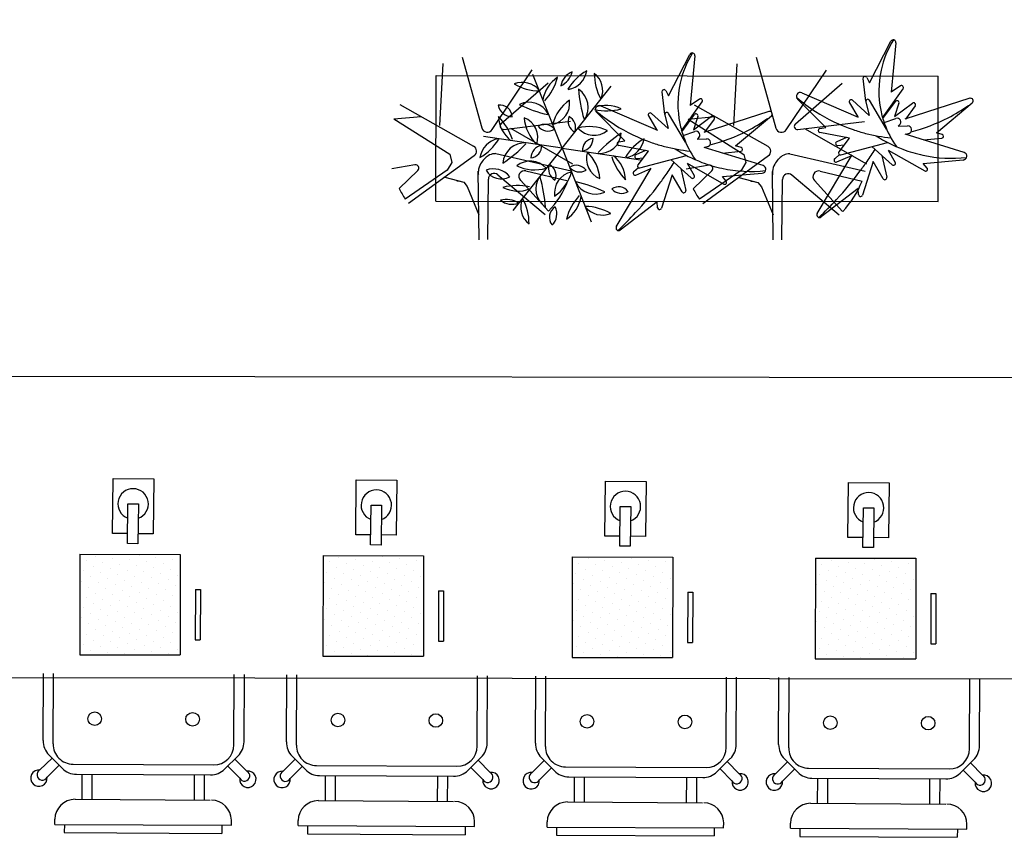
# Model space of a CAD drawing. Units: millimetres. Extents: x 1014 to 1303, y 2529 to 2690.
# Drawn here: x 1121 to 1122, y 2562 to 2563 of the extents above; entities that cross this region are included whole.
import ezdxf

# ---------------------------------------------------------------- set-up
doc = ezdxf.new("R2010")
doc.units = ezdxf.units.MM
doc.layers.add('Line', color=255, linetype='Continuous', lineweight=25, transparency=0.5)
doc.layers.add('MOBLE', color=191, linetype='Continuous')

# ---------------------------------------------------------------- blocks, each defined once
blk = doc.blocks.new('A$C57644490')
at = {"layer": 'MOBLE', "color": 93}
for p, q in [((3.1776, 1.5181), (3.2204, 1.6009)), ((3.2302, 1.598), (3.2208, 1.4993)), ((2.83, 1.5719), (2.8206, 1.4732)), ((2.3281, 1.5565), (2.3215, 1.4335)), ((2.4263, 1.425), (2.5063, 1.5438)), ((2.5655, 1.388), (2.5073, 1.5348)), ((3.1704, 1.4814), (3.1648, 1.5265)), ((3.043, 1.4983), (3.1555, 1.4498)), ((2.6428, 1.4722), (2.7553, 1.4237)), ((2.8037, 1.4224), (2.8445, 1.4804)), ((2.8391, 1.4859), (2.8206, 1.4732)), ((3.1377, 1.4784), (3.1545, 1.4503)), ((3.1705, 1.4805), (3.1769, 1.4533)), ((3.2118, 1.4262), (3.1776, 1.4834)), ((3.2044, 1.4468), (3.2294, 1.481)), ((3.2273, 1.4509), (3.2633, 1.4776)), ((3.2363, 1.4774), (3.2273, 1.4509)), ((3.2687, 1.4722), (3.2493, 1.4458)), ((3.311, 1.4186), (3.3825, 1.4783)), ((2.6904, 1.4029), (2.6342, 1.4596)), ((2.7375, 1.4522), (2.7543, 1.4241)), ((2.7767, 1.4272), (2.7434, 1.4571)), ((2.8042, 1.4207), (2.8293, 1.4548)), ((2.8271, 1.4248), (2.8631, 1.4515)), ((2.8361, 1.4513), (2.8271, 1.4248)), ((2.8165, 1.4461), (2.9276, 1.3757)), ((2.8685, 1.4461), (2.8491, 1.4197)), ((2.7374, 1.382), (2.6785, 1.3932)), ((2.6786, 1.4009), (2.6904, 1.4029)), ((2.9224, 1.3894), (2.9108, 1.3925)), ((2.5655, 1.388), (2.7218, 1.365)), ((2.7318, 1.3831), (2.7125, 1.3747)), ((2.7371, 1.3821), (2.7166, 1.3548)), ((2.8226, 1.3288), (2.7824, 1.3652)), ((2.8584, 1.3544), (2.8126, 1.3462)), ((2.7851, 1.3351), (2.7633, 1.2684))]:
    blk.add_line(p, q, dxfattribs=at)
at = {"layer": 'MOBLE', "color": 50}
for p, q in [((2.3663, 1.5694), (2.4057, 1.4283)), ((2.7774, 1.492), (2.8202, 1.5747)), ((2.952, 1.569), (2.9913, 1.4279)), ((2.9138, 1.5561), (2.9071, 1.4331)), ((3.012, 1.4245), (3.092, 1.5434)), ((2.4446, 1.437), (2.5377, 1.518)), ((2.5655, 1.388), (2.6636, 1.5118)), ((3.0302, 1.4365), (3.1233, 1.5176)), ((3.2393, 1.512), (3.2208, 1.4993)), ((3.2039, 1.4485), (3.2446, 1.5065)), ((2.8285, 1.4746), (2.9751, 1.3918)), ((3.1769, 1.4533), (3.1436, 1.4833)), ((3.3776, 1.4873), (3.2483, 1.4455)), ((2.8116, 1.4001), (2.7774, 1.4573)), ((2.8165, 1.4461), (2.8703, 1.451)), ((2.9774, 1.4611), (2.8481, 1.4193)), ((2.9108, 1.3925), (2.9823, 1.4522)), ((3.2067, 1.4394), (3.23, 1.4474)), ((3.2371, 1.4337), (3.2348, 1.432)), ((3.2348, 1.432), (3.2537, 1.4326)), ((2.5867, 1.3564), (2.4633, 1.4272)), ((3.1373, 1.4082), (3.1167, 1.3809)), ((2.4338, 1.3771), (2.5837, 1.3429))]:
    blk.add_line(p, q, dxfattribs=at)
at = {"layer": 'MOBLE', "color": 15}
for p, q in [((2.3143, 1.2827), (2.3146, 1.5327)), ((2.3146, 1.5327), (3.3146, 1.5316)), ((3.3143, 1.2816), (3.3146, 1.5316)), ((2.3143, 1.2827), (3.3143, 1.2816)), ((0.9139, 0.9344), (5.9623, 0.9285)), ((0.3132, 0.3351), (6.5616, 0.3278))]:
    blk.add_line(p, q, dxfattribs=at)
at = {"layer": 'MOBLE', "color": 95}
for p, q in [((3.1721, 1.5287), (3.1776, 1.5181)), ((2.7702, 1.4553), (2.7646, 1.5003)), ((2.7719, 1.5026), (2.7774, 1.492)), ((2.2428, 1.4751), (2.3895, 1.3923)), ((3.0906, 1.429), (3.0344, 1.4857)), ((2.2308, 1.4466), (2.2847, 1.4514)), ((2.7703, 1.4544), (2.7767, 1.4272)), ((2.2308, 1.4466), (2.342, 1.3761)), ((2.4497, 1.4255), (2.5823, 1.4418)), ((3.0353, 1.4251), (3.1679, 1.4414)), ((2.8065, 1.4133), (2.8298, 1.4212)), ((3.1724, 1.3559), (3.0489, 1.4267)), ((3.1376, 1.4082), (3.0787, 1.4194)), ((3.0788, 1.427), (3.0906, 1.429)), ((3.366, 1.3797), (3.2489, 1.4156)), ((3.2564, 1.4174), (3.2499, 1.4152)), ((3.3225, 1.4155), (3.311, 1.4186)), ((2.5655, 1.388), (2.4092, 1.411)), ((2.837, 1.4076), (2.8346, 1.4059)), ((2.8346, 1.4059), (2.8535, 1.4064)), ((3.1319, 1.4092), (3.1127, 1.4009)), ((3.1146, 1.3934), (3.1272, 1.3947)), ((3.1209, 1.3748), (3.2136, 1.3996)), ((3.2851, 1.4044), (3.3219, 1.4079)), ((2.3906, 1.3729), (2.2599, 1.2776)), ((2.342, 1.3761), (2.3462, 1.3598)), ((2.5655, 1.388), (2.4674, 1.2642)), ((2.5655, 1.388), (2.6237, 1.2412)), ((2.7207, 1.3487), (2.8134, 1.3735)), ((2.9763, 1.3725), (2.8456, 1.2772)), ((2.9658, 1.3535), (2.8487, 1.3894)), ((2.8562, 1.3913), (2.8497, 1.3891)), ((2.885, 1.3783), (2.9217, 1.3818)), ((2.9276, 1.3757), (2.9318, 1.3594)), ((3.0194, 1.3767), (3.1694, 1.3424)), ((3.0738, 1.2578), (3.1431, 1.3747)), ((3.1179, 1.3752), (3.1084, 1.3671)), ((3.1125, 1.3606), (3.1425, 1.3737)), ((3.2228, 1.3549), (3.1826, 1.3913)), ((3.202, 1.3737), (3.2122, 1.3301)), ((3.2146, 1.3841), (3.2287, 1.3598)), ((3.2146, 1.3841), (3.2877, 1.3426)), ((2.2727, 1.3548), (2.2269, 1.3467)), ((2.3462, 1.3598), (2.3368, 1.3441)), ((2.7144, 1.3673), (2.727, 1.3686)), ((2.8144, 1.3579), (2.8286, 1.3336)), ((2.8144, 1.3579), (2.8875, 1.3165)), ((2.9318, 1.3594), (2.9224, 1.3436)), ((3.1853, 1.3612), (3.1635, 1.2945)), ((3.205, 1.3273), (3.1853, 1.3612)), ((3.2849, 1.3577), (3.3644, 1.3645)), ((3.2926, 1.3485), (3.2849, 1.3577)), ((2.2784, 1.3437), (2.2412, 1.3076)), ((2.3368, 1.3441), (2.2534, 1.2868)), ((2.4006, 1.2058), (2.3988, 1.3421)), ((2.4377, 1.3351), (2.532, 1.2558)), ((2.4937, 1.3429), (2.5775, 1.3228)), ((2.6736, 1.2316), (2.7429, 1.3485)), ((2.7177, 1.3491), (2.7083, 1.341)), ((2.7123, 1.3345), (2.7424, 1.3476)), ((2.8048, 1.3011), (2.7851, 1.3351)), ((2.8019, 1.3476), (2.812, 1.304)), ((2.8641, 1.3432), (2.8268, 1.3071)), ((2.9224, 1.3436), (2.839, 1.2863)), ((2.8847, 1.3315), (2.9642, 1.3384)), ((2.9862, 1.2054), (2.9845, 1.3416)), ((3.0234, 1.3347), (3.1176, 1.2553)), ((3.0793, 1.3425), (3.1631, 1.3223)), ((2.332, 1.3302), (2.3698, 1.3201)), ((2.356, 1.3228), (2.3616, 1.3223)), ((2.3698, 1.3201), (2.3768, 1.3117)), ((2.4178, 1.2062), (2.4188, 1.3264)), ((2.4825, 1.324), (2.5387, 1.2625)), ((2.8924, 1.3224), (2.8847, 1.3315)), ((2.9176, 1.3297), (2.9555, 1.3197)), ((2.9417, 1.3224), (2.9472, 1.3219)), ((2.9555, 1.3197), (2.9624, 1.3113)), ((3.0034, 1.2057), (3.0044, 1.3259)), ((3.0681, 1.3235), (3.1243, 1.262)), ((2.3768, 1.3117), (2.3999, 1.2555)), ((2.9624, 1.3113), (2.9856, 1.2551)), ((3.1554, 1.3076), (3.0814, 1.251)), ((3.1559, 1.2956), (3.1554, 1.3076)), ((2.7552, 1.2814), (2.6812, 1.2249)), ((2.7557, 1.2695), (2.7552, 1.2814))]:
    blk.add_line(p, q, dxfattribs=at)
at = {"layer": 'MOBLE', "color": 10}
for p, q in [((1.6139, 0.9335), (1.6139, 0.9335)), ((1.5322, 0.2083), (1.5329, 0.3418)), ((1.5521, 0.2016), (1.5529, 0.3417)), ((1.9121, 0.1997), (1.9129, 0.3398)), ((1.9322, 0.2061), (1.9329, 0.3397)), ((2.0165, 0.2057), (2.0172, 0.3392)), ((2.0365, 0.199), (2.0372, 0.3391)), ((2.3965, 0.1971), (2.3972, 0.3372)), ((2.4165, 0.2035), (2.4172, 0.3371)), ((2.5125, 0.203), (2.5132, 0.3366)), ((2.5325, 0.1963), (2.5332, 0.3365)), ((2.8925, 0.1944), (2.8932, 0.3345)), ((2.9125, 0.2009), (2.9132, 0.3344)), ((2.9968, 0.2004), (2.9975, 0.334)), ((3.0168, 0.1937), (3.0175, 0.3339)), ((3.3768, 0.1918), (3.3775, 0.3319)), ((3.3968, 0.1983), (3.3975, 0.3318)), ((1.5702, 0.1532), (1.5437, 0.1799)), ((1.8936, 0.1515), (1.9203, 0.1779)), ((2.0545, 0.1506), (2.0281, 0.1773)), ((1.5499, 0.1737), (1.5259, 0.1499)), ((1.564, 0.1595), (1.54, 0.1357)), ((1.5919, 0.1614), (1.8719, 0.1599)), ((1.8998, 0.1577), (1.9236, 0.1336)), ((1.9141, 0.1717), (1.9378, 0.1477)), ((2.0342, 0.1711), (2.0102, 0.1473)), ((2.0483, 0.1569), (2.0243, 0.1331)), ((2.0763, 0.1588), (2.3563, 0.1573)), ((2.3779, 0.1489), (2.4046, 0.1753)), ((2.3984, 0.1691), (2.4222, 0.1451)), ((2.5302, 0.1684), (2.5062, 0.1446)), ((2.5505, 0.1479), (2.5241, 0.1747)), ((2.8739, 0.1462), (2.9006, 0.1726)), ((2.8944, 0.1665), (2.9181, 0.1424)), ((3.0146, 0.1658), (2.9905, 0.1421)), ((3.0348, 0.1454), (3.0084, 0.1721)), ((3.3582, 0.1436), (3.385, 0.17)), ((3.3787, 0.1639), (3.4025, 0.1398)), ((1.5984, 0.1413), (1.8653, 0.1399)), ((1.6098, 0.0913), (1.6101, 0.1413)), ((1.6298, 0.0912), (1.6301, 0.1412)), ((1.8333, 0.0901), (1.8335, 0.1401)), ((1.8533, 0.09), (1.8535, 0.14)), ((2.0827, 0.1387), (2.3496, 0.1373)), ((2.0942, 0.0887), (2.0944, 0.1387)), ((2.1142, 0.0886), (2.1144, 0.1386)), ((2.3176, 0.0875), (2.3179, 0.1375)), ((2.3376, 0.0874), (2.3379, 0.1374)), ((2.3842, 0.1551), (2.4079, 0.131)), ((2.5443, 0.1542), (2.5203, 0.1304)), ((2.5722, 0.1561), (2.8522, 0.1546)), ((2.8802, 0.1524), (2.9039, 0.1284)), ((3.0286, 0.1516), (3.0046, 0.1278)), ((3.0566, 0.1535), (3.3366, 0.152)), ((3.3645, 0.1498), (3.3882, 0.1258)), ((2.5787, 0.1361), (2.8456, 0.1346)), ((2.5902, 0.086), (2.5904, 0.136)), ((2.6102, 0.0859), (2.6104, 0.1359)), ((2.8136, 0.0848), (2.8139, 0.1348)), ((2.8336, 0.0847), (2.8339, 0.1347)), ((3.063, 0.1335), (3.3299, 0.1321)), ((3.0745, 0.0834), (3.0748, 0.1334)), ((3.0945, 0.0833), (3.0948, 0.1333)), ((3.2979, 0.0822), (3.2982, 0.1322)), ((3.3179, 0.0821), (3.3182, 0.1321)), ((1.5958, 0.0914), (1.865, 0.0899)), ((2.0802, 0.0888), (2.3493, 0.0873)), ((2.5762, 0.0861), (2.8453, 0.0847)), ((3.0605, 0.0835), (3.3296, 0.0821)), ((1.5556, 0.0416), (1.5556, 0.0516)), ((1.5556, 0.0416), (1.907, 0.0397)), ((1.5745, 0.0415), (1.5744, 0.0253)), ((1.8881, 0.0398), (1.888, 0.0236)), ((1.907, 0.0397), (1.907, 0.0497)), ((2.0399, 0.039), (2.04, 0.049)), ((2.3913, 0.0371), (2.3914, 0.0471)), ((2.5359, 0.0363), (2.536, 0.0463)), ((2.8873, 0.0344), (2.8874, 0.0444)), ((3.0202, 0.0337), (3.0203, 0.0437)), ((3.3716, 0.0318), (3.3717, 0.0418)), ((1.5744, 0.0253), (1.888, 0.0236)), ((2.0399, 0.039), (2.3913, 0.0371)), ((2.0588, 0.0389), (2.0587, 0.0227)), ((2.0587, 0.0227), (2.3723, 0.021)), ((2.3724, 0.0372), (2.3723, 0.021)), ((2.5359, 0.0363), (2.8873, 0.0344)), ((2.5548, 0.0362), (2.5547, 0.0201)), ((2.5547, 0.0201), (2.8683, 0.0184)), ((2.8684, 0.0345), (2.8683, 0.0184)), ((3.0202, 0.0337), (3.3716, 0.0318)), ((3.0391, 0.0336), (3.039, 0.0175)), ((3.3527, 0.0319), (3.3526, 0.0158)), ((3.039, 0.0175), (3.3526, 0.0158))]:
    blk.add_line(p, q, dxfattribs=at)
at = {"layer": 'MOBLE', "color": 161}
for p, q in [((1.6703, 0.621), (1.6715, 0.7302)), ((1.6715, 0.7302), (1.7524, 0.7293)), ((1.7524, 0.7293), (1.7512, 0.6201)), ((2.1546, 0.6184), (2.1558, 0.7276)), ((2.1558, 0.7276), (2.2367, 0.7267)), ((2.2367, 0.7267), (2.2355, 0.6175)), ((2.6506, 0.6157), (2.6518, 0.7249)), ((2.6518, 0.7249), (2.7327, 0.724)), ((2.7327, 0.724), (2.7315, 0.6149)), ((3.1349, 0.6131), (3.1361, 0.7223)), ((3.1361, 0.7223), (3.217, 0.7214)), ((3.217, 0.7214), (3.2159, 0.6123)), ((1.7001, 0.6007), (1.7009, 0.6799)), ((1.7009, 0.6799), (1.7219, 0.6796)), ((1.7219, 0.6796), (1.721, 0.6004)), ((2.1844, 0.5981), (2.1852, 0.6773)), ((2.1852, 0.6773), (2.2062, 0.677)), ((2.2062, 0.677), (2.2053, 0.5978)), ((2.6804, 0.5954), (2.6812, 0.6746)), ((2.6812, 0.6746), (2.7022, 0.6744)), ((2.7022, 0.6744), (2.7013, 0.5952)), ((3.1647, 0.5928), (3.1656, 0.672)), ((3.1656, 0.672), (3.1865, 0.6718)), ((3.1865, 0.6718), (3.1856, 0.5926)), ((1.7003, 0.6207), (1.6703, 0.621)), ((1.7512, 0.6201), (1.7212, 0.6204)), ((2.1846, 0.6181), (2.1546, 0.6184)), ((2.2355, 0.6175), (2.2055, 0.6178)), ((2.6806, 0.6154), (2.6506, 0.6157)), ((2.7315, 0.6149), (2.7015, 0.6152)), ((3.1649, 0.6128), (3.1349, 0.6131)), ((3.2159, 0.6123), (3.1859, 0.6126)), ((1.721, 0.6004), (1.7001, 0.6007)), ((2.2053, 0.5978), (2.1844, 0.5981)), ((2.7013, 0.5952), (2.6804, 0.5954)), ((3.1856, 0.5926), (3.1647, 0.5928)), ((1.6054, 0.5794), (1.6052, 0.3794)), ((1.6054, 0.5794), (1.8054, 0.5792)), ((1.6369, 0.5753), (1.6369, 0.5753)), ((1.6705, 0.5718), (1.6705, 0.5718)), ((1.7233, 0.5766), (1.7233, 0.5766)), ((1.7569, 0.5731), (1.7569, 0.5731)), ((1.7905, 0.5695), (1.7905, 0.5695)), ((1.8054, 0.5792), (1.8052, 0.3792)), ((1.8054, 0.5792), (1.8052, 0.3792)), ((2.0898, 0.5768), (2.0895, 0.3768)), ((2.0898, 0.5768), (2.2898, 0.5766)), ((2.1212, 0.5727), (2.1212, 0.5727)), ((2.1548, 0.5692), (2.1548, 0.5692)), ((2.2076, 0.574), (2.2076, 0.574)), ((2.2412, 0.5705), (2.2412, 0.5705)), ((2.2898, 0.5766), (2.2895, 0.3766)), ((2.2898, 0.5766), (2.2895, 0.3766)), ((2.5858, 0.5741), (2.5855, 0.3741)), ((2.5858, 0.5741), (2.7858, 0.5739)), ((2.6172, 0.5701), (2.6172, 0.5701)), ((2.7036, 0.5714), (2.7036, 0.5714)), ((2.7858, 0.5739), (2.7855, 0.3739)), ((2.7858, 0.5739), (2.7855, 0.3739)), ((3.0701, 0.5715), (3.0698, 0.3715)), ((3.0701, 0.5715), (3.2701, 0.5713)), ((3.1879, 0.5688), (3.1879, 0.5688)), ((3.2701, 0.5713), (3.2698, 0.3713)), ((3.2701, 0.5713), (3.2698, 0.3713)), ((1.6177, 0.5669), (1.6177, 0.5669)), ((1.6321, 0.5549), (1.6321, 0.5549)), ((1.6513, 0.5633), (1.6513, 0.5633)), ((1.6657, 0.5513), (1.6657, 0.5513)), ((1.6849, 0.5598), (1.6849, 0.5598)), ((1.7041, 0.5682), (1.7041, 0.5682)), ((1.7185, 0.5562), (1.7185, 0.5562)), ((1.7377, 0.5646), (1.7377, 0.5646)), ((1.7521, 0.5527), (1.7521, 0.5527)), ((1.7713, 0.5611), (1.7713, 0.5611)), ((1.7857, 0.5491), (1.7857, 0.5491)), ((1.8049, 0.5575), (1.8049, 0.5575)), ((2.102, 0.5643), (2.102, 0.5643)), ((2.1164, 0.5523), (2.1164, 0.5523)), ((2.1356, 0.5607), (2.1356, 0.5607)), ((2.1692, 0.5572), (2.1692, 0.5572)), ((2.1884, 0.5656), (2.1884, 0.5656)), ((2.2028, 0.5536), (2.2028, 0.5536)), ((2.222, 0.562), (2.222, 0.562)), ((2.2365, 0.5501), (2.2365, 0.5501)), ((2.2556, 0.5585), (2.2556, 0.5585)), ((2.2748, 0.5669), (2.2748, 0.5669)), ((2.2893, 0.5549), (2.2893, 0.5549)), ((2.598, 0.5616), (2.598, 0.5616)), ((2.6124, 0.5496), (2.6124, 0.5496)), ((2.6316, 0.5581), (2.6316, 0.5581)), ((2.6508, 0.5665), (2.6508, 0.5665)), ((2.6652, 0.5545), (2.6652, 0.5545)), ((2.6844, 0.5629), (2.6844, 0.5629)), ((2.6988, 0.551), (2.6988, 0.551)), ((2.718, 0.5594), (2.718, 0.5594)), ((2.7372, 0.5678), (2.7372, 0.5678)), ((2.7516, 0.5558), (2.7516, 0.5558)), ((2.7708, 0.5643), (2.7708, 0.5643)), ((2.7853, 0.5523), (2.7853, 0.5523)), ((3.0823, 0.559), (3.0823, 0.559)), ((3.1015, 0.5675), (3.1015, 0.5675)), ((3.1159, 0.5555), (3.1159, 0.5555)), ((3.1351, 0.5639), (3.1351, 0.5639)), ((3.1495, 0.5519), (3.1495, 0.5519)), ((3.1687, 0.5603), (3.1687, 0.5603)), ((3.2024, 0.5568), (3.2024, 0.5568)), ((3.2215, 0.5652), (3.2215, 0.5652)), ((3.236, 0.5532), (3.236, 0.5532)), ((3.2552, 0.5617), (3.2552, 0.5617)), ((3.2696, 0.5497), (3.2696, 0.5497)), ((1.6129, 0.5465), (1.6129, 0.5465)), ((1.6273, 0.5345), (1.6273, 0.5345)), ((1.6465, 0.5429), (1.6465, 0.5429)), ((1.6609, 0.5309), (1.6609, 0.5309)), ((1.6801, 0.5394), (1.6801, 0.5394)), ((1.6993, 0.5478), (1.6993, 0.5478)), ((1.7137, 0.5358), (1.7137, 0.5358)), ((1.7329, 0.5442), (1.7329, 0.5442)), ((1.7474, 0.5322), (1.7474, 0.5322)), ((1.7665, 0.5407), (1.7665, 0.5407)), ((1.8002, 0.5371), (1.8002, 0.5371)), ((2.0972, 0.5439), (2.0972, 0.5439)), ((2.1116, 0.5319), (2.1116, 0.5319)), ((2.1308, 0.5403), (2.1308, 0.5403)), ((2.15, 0.5487), (2.15, 0.5487)), ((2.1645, 0.5368), (2.1645, 0.5368)), ((2.1836, 0.5452), (2.1836, 0.5452)), ((2.1981, 0.5332), (2.1981, 0.5332)), ((2.2173, 0.5416), (2.2173, 0.5416)), ((2.2317, 0.5297), (2.2317, 0.5297)), ((2.2509, 0.5381), (2.2509, 0.5381)), ((2.2701, 0.5465), (2.2701, 0.5465)), ((2.2845, 0.5345), (2.2845, 0.5345)), ((2.5932, 0.5412), (2.5932, 0.5412)), ((2.6268, 0.5377), (2.6268, 0.5377)), ((2.646, 0.5461), (2.646, 0.5461)), ((2.6604, 0.5341), (2.6604, 0.5341)), ((2.6796, 0.5425), (2.6796, 0.5425)), ((2.6941, 0.5305), (2.6941, 0.5305)), ((2.7133, 0.539), (2.7133, 0.539)), ((2.7324, 0.5474), (2.7324, 0.5474)), ((2.7469, 0.5354), (2.7469, 0.5354)), ((2.7661, 0.5438), (2.7661, 0.5438)), ((2.7805, 0.5319), (2.7805, 0.5319)), ((3.0775, 0.5386), (3.0775, 0.5386)), ((3.0967, 0.547), (3.0967, 0.547)), ((3.1112, 0.5351), (3.1112, 0.5351)), ((3.1304, 0.5435), (3.1304, 0.5435)), ((3.1448, 0.5315), (3.1448, 0.5315)), ((3.164, 0.5399), (3.164, 0.5399)), ((3.1832, 0.5484), (3.1832, 0.5484)), ((3.1976, 0.5364), (3.1976, 0.5364)), ((3.2168, 0.5448), (3.2168, 0.5448)), ((3.2312, 0.5328), (3.2312, 0.5328)), ((3.2504, 0.5412), (3.2504, 0.5412)), ((1.6081, 0.5261), (1.6081, 0.5261)), ((1.6225, 0.5141), (1.6225, 0.5141)), ((1.6417, 0.5225), (1.6417, 0.5225)), ((1.6562, 0.5105), (1.6562, 0.5105)), ((1.6754, 0.5189), (1.6754, 0.5189)), ((1.6945, 0.5274), (1.6945, 0.5274)), ((1.709, 0.5154), (1.709, 0.5154)), ((1.7282, 0.5238), (1.7282, 0.5238)), ((1.7426, 0.5118), (1.7426, 0.5118)), ((1.7618, 0.5203), (1.7618, 0.5203)), ((1.781, 0.5287), (1.781, 0.5287)), ((1.7954, 0.5167), (1.7954, 0.5167)), ((2.0924, 0.5235), (2.0924, 0.5235)), ((2.1069, 0.5115), (2.1069, 0.5115)), ((2.1261, 0.5199), (2.1261, 0.5199)), ((2.1453, 0.5283), (2.1453, 0.5283)), ((2.1597, 0.5164), (2.1597, 0.5164)), ((2.1789, 0.5248), (2.1789, 0.5248)), ((2.1933, 0.5128), (2.1933, 0.5128)), ((2.2125, 0.5212), (2.2125, 0.5212)), ((2.2461, 0.5177), (2.2461, 0.5177)), ((2.2653, 0.5261), (2.2653, 0.5261)), ((2.2797, 0.5141), (2.2797, 0.5141)), ((2.5884, 0.5208), (2.5884, 0.5208)), ((2.6076, 0.5292), (2.6076, 0.5292)), ((2.6221, 0.5172), (2.6221, 0.5172)), ((2.6413, 0.5257), (2.6413, 0.5257)), ((2.6557, 0.5137), (2.6557, 0.5137)), ((2.6749, 0.5221), (2.6749, 0.5221)), ((2.6893, 0.5101), (2.6893, 0.5101)), ((2.7085, 0.5186), (2.7085, 0.5186)), ((2.7277, 0.527), (2.7277, 0.527)), ((2.7421, 0.515), (2.7421, 0.515)), ((2.7613, 0.5234), (2.7613, 0.5234)), ((2.7757, 0.5114), (2.7757, 0.5114)), ((3.0728, 0.5182), (3.0728, 0.5182)), ((3.092, 0.5266), (3.092, 0.5266)), ((3.1064, 0.5146), (3.1064, 0.5146)), ((3.1256, 0.5231), (3.1256, 0.5231)), ((3.14, 0.5111), (3.14, 0.5111)), ((3.1592, 0.5195), (3.1592, 0.5195)), ((3.1784, 0.5279), (3.1784, 0.5279)), ((3.1928, 0.516), (3.1928, 0.516)), ((3.212, 0.5244), (3.212, 0.5244)), ((3.2264, 0.5124), (3.2264, 0.5124)), ((3.2456, 0.5208), (3.2456, 0.5208)), ((3.2648, 0.5293), (3.2648, 0.5293)), ((1.6178, 0.4937), (1.6178, 0.4937)), ((1.637, 0.5021), (1.637, 0.5021)), ((1.6706, 0.4985), (1.6706, 0.4985)), ((1.6898, 0.507), (1.6898, 0.507)), ((1.7042, 0.495), (1.7042, 0.495)), ((1.7234, 0.5034), (1.7234, 0.5034)), ((1.7378, 0.4914), (1.7378, 0.4914)), ((1.757, 0.4999), (1.757, 0.4999)), ((1.7762, 0.5083), (1.7762, 0.5083)), ((1.7906, 0.4963), (1.7906, 0.4963)), ((1.8353, 0.5091), (1.8352, 0.4091)), ((1.8353, 0.5091), (1.8453, 0.5091)), ((1.8453, 0.5091), (1.8452, 0.4091)), ((2.1021, 0.4911), (2.1021, 0.4911)), ((2.1213, 0.4995), (2.1213, 0.4995)), ((2.1405, 0.5079), (2.1405, 0.5079)), ((2.1549, 0.4959), (2.1549, 0.4959)), ((2.1741, 0.5044), (2.1741, 0.5044)), ((2.1885, 0.4924), (2.1885, 0.4924)), ((2.2077, 0.5008), (2.2077, 0.5008)), ((2.2269, 0.5092), (2.2269, 0.5092)), ((2.2413, 0.4973), (2.2413, 0.4973)), ((2.2605, 0.5057), (2.2605, 0.5057)), ((2.2749, 0.4937), (2.2749, 0.4937)), ((2.3197, 0.5065), (2.3196, 0.4065)), ((2.3197, 0.5065), (2.3297, 0.5065)), ((2.3297, 0.5065), (2.3296, 0.4065)), ((2.6029, 0.5088), (2.6029, 0.5088)), ((2.6173, 0.4968), (2.6173, 0.4968)), ((2.6365, 0.5053), (2.6365, 0.5053)), ((2.6509, 0.4933), (2.6509, 0.4933)), ((2.6701, 0.5017), (2.6701, 0.5017)), ((2.7037, 0.4981), (2.7037, 0.4981)), ((2.7229, 0.5066), (2.7229, 0.5066)), ((2.7373, 0.4946), (2.7373, 0.4946)), ((2.7565, 0.503), (2.7565, 0.503)), ((2.7709, 0.491), (2.7709, 0.491)), ((2.8157, 0.5039), (2.8155, 0.4039)), ((2.8157, 0.5039), (2.8257, 0.5038)), ((2.8257, 0.5038), (2.8255, 0.4038)), ((3.0872, 0.5062), (3.0872, 0.5062)), ((3.1016, 0.4942), (3.1016, 0.4942)), ((3.1208, 0.5027), (3.1208, 0.5027)), ((3.1352, 0.4907), (3.1352, 0.4907)), ((3.1544, 0.4991), (3.1544, 0.4991)), ((3.1736, 0.5075), (3.1736, 0.5075)), ((3.188, 0.4956), (3.188, 0.4956)), ((3.2072, 0.504), (3.2072, 0.504)), ((3.2216, 0.492), (3.2216, 0.492)), ((3.2408, 0.5004), (3.2408, 0.5004)), ((3.26, 0.5089), (3.26, 0.5089)), ((3.3, 0.5013), (3.2999, 0.4013)), ((3.3, 0.5013), (3.31, 0.5013)), ((3.31, 0.5013), (3.3099, 0.4013)), ((1.613, 0.4733), (1.613, 0.4733)), ((1.6322, 0.4817), (1.6322, 0.4817)), ((1.6514, 0.4901), (1.6514, 0.4901)), ((1.6658, 0.4781), (1.6658, 0.4781)), ((1.685, 0.4866), (1.685, 0.4866)), ((1.6994, 0.4746), (1.6994, 0.4746)), ((1.7186, 0.483), (1.7186, 0.483)), ((1.733, 0.471), (1.733, 0.471)), ((1.7522, 0.4794), (1.7522, 0.4794)), ((1.7714, 0.4879), (1.7714, 0.4879)), ((1.7858, 0.4759), (1.7858, 0.4759)), ((1.805, 0.4843), (1.805, 0.4843)), ((2.0973, 0.4707), (2.0973, 0.4707)), ((2.1165, 0.4791), (2.1165, 0.4791)), ((2.1357, 0.4875), (2.1357, 0.4875)), ((2.1501, 0.4755), (2.1501, 0.4755)), ((2.1693, 0.484), (2.1693, 0.484)), ((2.1837, 0.472), (2.1837, 0.472)), ((2.2029, 0.4804), (2.2029, 0.4804)), ((2.2221, 0.4888), (2.2221, 0.4888)), ((2.2366, 0.4768), (2.2366, 0.4768)), ((2.2557, 0.4853), (2.2557, 0.4853)), ((2.2702, 0.4733), (2.2702, 0.4733)), ((2.2894, 0.4817), (2.2894, 0.4817)), ((2.5981, 0.4884), (2.5981, 0.4884)), ((2.6125, 0.4764), (2.6125, 0.4764)), ((2.6317, 0.4849), (2.6317, 0.4849)), ((2.6461, 0.4729), (2.6461, 0.4729)), ((2.6653, 0.4813), (2.6653, 0.4813)), ((2.6845, 0.4897), (2.6845, 0.4897)), ((2.6989, 0.4777), (2.6989, 0.4777)), ((2.7181, 0.4862), (2.7181, 0.4862)), ((2.7325, 0.4742), (2.7325, 0.4742)), ((2.7517, 0.4826), (2.7517, 0.4826)), ((2.7662, 0.4706), (2.7662, 0.4706)), ((2.7854, 0.4791), (2.7854, 0.4791)), ((3.0824, 0.4858), (3.0824, 0.4858)), ((3.0968, 0.4738), (3.0968, 0.4738)), ((3.116, 0.4823), (3.116, 0.4823)), ((3.1496, 0.4787), (3.1496, 0.4787)), ((3.1688, 0.4871), (3.1688, 0.4871)), ((3.1833, 0.4751), (3.1833, 0.4751)), ((3.2025, 0.4836), (3.2025, 0.4836)), ((3.2169, 0.4716), (3.2169, 0.4716)), ((3.2361, 0.48), (3.2361, 0.48)), ((3.2553, 0.4884), (3.2553, 0.4884)), ((3.2697, 0.4765), (3.2697, 0.4765)), ((1.6082, 0.4528), (1.6082, 0.4528)), ((1.6274, 0.4613), (1.6274, 0.4613)), ((1.6466, 0.4697), (1.6466, 0.4697)), ((1.661, 0.4577), (1.661, 0.4577)), ((1.6802, 0.4661), (1.6802, 0.4661)), ((1.6946, 0.4542), (1.6946, 0.4542)), ((1.7138, 0.4626), (1.7138, 0.4626)), ((1.7475, 0.459), (1.7475, 0.459)), ((1.7666, 0.4675), (1.7666, 0.4675)), ((1.7811, 0.4555), (1.7811, 0.4555)), ((1.8003, 0.4639), (1.8003, 0.4639)), ((2.1117, 0.4587), (2.1117, 0.4587)), ((2.1309, 0.4671), (2.1309, 0.4671)), ((2.1454, 0.4551), (2.1454, 0.4551)), ((2.1645, 0.4635), (2.1645, 0.4635)), ((2.179, 0.4516), (2.179, 0.4516)), ((2.1982, 0.46), (2.1982, 0.46)), ((2.2174, 0.4684), (2.2174, 0.4684)), ((2.2318, 0.4564), (2.2318, 0.4564)), ((2.251, 0.4649), (2.251, 0.4649)), ((2.2654, 0.4529), (2.2654, 0.4529)), ((2.2846, 0.4613), (2.2846, 0.4613)), ((2.5933, 0.468), (2.5933, 0.468)), ((2.6077, 0.456), (2.6077, 0.456)), ((2.6269, 0.4644), (2.6269, 0.4644)), ((2.6413, 0.4525), (2.6413, 0.4525)), ((2.6605, 0.4609), (2.6605, 0.4609)), ((2.6797, 0.4693), (2.6797, 0.4693)), ((2.6942, 0.4573), (2.6942, 0.4573)), ((2.7134, 0.4658), (2.7134, 0.4658)), ((2.7278, 0.4538), (2.7278, 0.4538)), ((2.747, 0.4622), (2.747, 0.4622)), ((2.7806, 0.4586), (2.7806, 0.4586)), ((3.0776, 0.4654), (3.0776, 0.4654)), ((3.0921, 0.4534), (3.0921, 0.4534)), ((3.1113, 0.4618), (3.1113, 0.4618)), ((3.1304, 0.4703), (3.1304, 0.4703)), ((3.1449, 0.4583), (3.1449, 0.4583)), ((3.1641, 0.4667), (3.1641, 0.4667)), ((3.1785, 0.4547), (3.1785, 0.4547)), ((3.1977, 0.4632), (3.1977, 0.4632)), ((3.2121, 0.4512), (3.2121, 0.4512)), ((3.2313, 0.4596), (3.2313, 0.4596)), ((3.2505, 0.468), (3.2505, 0.468)), ((3.2649, 0.456), (3.2649, 0.456)), ((1.6226, 0.4409), (1.6226, 0.4409)), ((1.6418, 0.4493), (1.6418, 0.4493)), ((1.6563, 0.4373), (1.6563, 0.4373)), ((1.6755, 0.4457), (1.6755, 0.4457)), ((1.6899, 0.4337), (1.6899, 0.4337)), ((1.7091, 0.4422), (1.7091, 0.4422)), ((1.7283, 0.4506), (1.7283, 0.4506)), ((1.7427, 0.4386), (1.7427, 0.4386)), ((1.7619, 0.447), (1.7619, 0.447)), ((1.7763, 0.4351), (1.7763, 0.4351)), ((1.7955, 0.4435), (1.7955, 0.4435)), ((2.0925, 0.4502), (2.0925, 0.4502)), ((2.107, 0.4383), (2.107, 0.4383)), ((2.1262, 0.4467), (2.1262, 0.4467)), ((2.1406, 0.4347), (2.1406, 0.4347)), ((2.1598, 0.4431), (2.1598, 0.4431)), ((2.1934, 0.4396), (2.1934, 0.4396)), ((2.2126, 0.448), (2.2126, 0.448)), ((2.227, 0.436), (2.227, 0.436)), ((2.2462, 0.4444), (2.2462, 0.4444)), ((2.2606, 0.4325), (2.2606, 0.4325)), ((2.2798, 0.4409), (2.2798, 0.4409)), ((2.5885, 0.4476), (2.5885, 0.4476)), ((2.603, 0.4356), (2.603, 0.4356)), ((2.6222, 0.444), (2.6222, 0.444)), ((2.6366, 0.432), (2.6366, 0.432)), ((2.6558, 0.4405), (2.6558, 0.4405)), ((2.675, 0.4489), (2.675, 0.4489)), ((2.6894, 0.4369), (2.6894, 0.4369)), ((2.7086, 0.4453), (2.7086, 0.4453)), ((2.723, 0.4334), (2.723, 0.4334)), ((2.7422, 0.4418), (2.7422, 0.4418)), ((2.7614, 0.4502), (2.7614, 0.4502)), ((2.7758, 0.4382), (2.7758, 0.4382)), ((3.0729, 0.445), (3.0729, 0.445)), ((3.0873, 0.433), (3.0873, 0.433)), ((3.1065, 0.4414), (3.1065, 0.4414)), ((3.1257, 0.4499), (3.1257, 0.4499)), ((3.1401, 0.4379), (3.1401, 0.4379)), ((3.1593, 0.4463), (3.1593, 0.4463)), ((3.1737, 0.4343), (3.1737, 0.4343)), ((3.1929, 0.4427), (3.1929, 0.4427)), ((3.2265, 0.4392), (3.2265, 0.4392)), ((3.2457, 0.4476), (3.2457, 0.4476)), ((3.2601, 0.4356), (3.2601, 0.4356)), ((1.6179, 0.4204), (1.6179, 0.4204)), ((1.6371, 0.4289), (1.6371, 0.4289)), ((1.6515, 0.4169), (1.6515, 0.4169)), ((1.6707, 0.4253), (1.6707, 0.4253)), ((1.6851, 0.4133), (1.6851, 0.4133)), ((1.7043, 0.4218), (1.7043, 0.4218)), ((1.7235, 0.4302), (1.7235, 0.4302)), ((1.7379, 0.4182), (1.7379, 0.4182)), ((1.7571, 0.4266), (1.7571, 0.4266)), ((1.7715, 0.4146), (1.7715, 0.4146)), ((1.7907, 0.4231), (1.7907, 0.4231)), ((2.1022, 0.4178), (2.1022, 0.4178)), ((2.1214, 0.4263), (2.1214, 0.4263)), ((2.1358, 0.4143), (2.1358, 0.4143)), ((2.155, 0.4227), (2.155, 0.4227)), ((2.1742, 0.4311), (2.1742, 0.4311)), ((2.1886, 0.4192), (2.1886, 0.4192)), ((2.2078, 0.4276), (2.2078, 0.4276)), ((2.2222, 0.4156), (2.2222, 0.4156)), ((2.2414, 0.424), (2.2414, 0.424)), ((2.2558, 0.412), (2.2558, 0.412)), ((2.275, 0.4205), (2.275, 0.4205)), ((2.5982, 0.4152), (2.5982, 0.4152)), ((2.6174, 0.4236), (2.6174, 0.4236)), ((2.651, 0.4201), (2.651, 0.4201)), ((2.6702, 0.4285), (2.6702, 0.4285)), ((2.6846, 0.4165), (2.6846, 0.4165)), ((2.7038, 0.4249), (2.7038, 0.4249)), ((2.7182, 0.4129), (2.7182, 0.4129)), ((2.7374, 0.4214), (2.7374, 0.4214)), ((2.7566, 0.4298), (2.7566, 0.4298)), ((2.771, 0.4178), (2.771, 0.4178)), ((3.0825, 0.4126), (3.0825, 0.4126)), ((3.1017, 0.421), (3.1017, 0.421)), ((3.1209, 0.4294), (3.1209, 0.4294)), ((3.1353, 0.4175), (3.1353, 0.4175)), ((3.1545, 0.4259), (3.1545, 0.4259)), ((3.1689, 0.4139), (3.1689, 0.4139)), ((3.1881, 0.4223), (3.1881, 0.4223)), ((3.2073, 0.4308), (3.2073, 0.4308)), ((3.2217, 0.4188), (3.2217, 0.4188)), ((3.2409, 0.4272), (3.2409, 0.4272)), ((3.2554, 0.4152), (3.2554, 0.4152)), ((1.6131, 0.4), (1.6131, 0.4)), ((1.6323, 0.4085), (1.6323, 0.4085)), ((1.6467, 0.3965), (1.6467, 0.3965)), ((1.6659, 0.4049), (1.6659, 0.4049)), ((1.6803, 0.3929), (1.6803, 0.3929)), ((1.6995, 0.4013), (1.6995, 0.4013)), ((1.7187, 0.4098), (1.7187, 0.4098)), ((1.7331, 0.3978), (1.7331, 0.3978)), ((1.7523, 0.4062), (1.7523, 0.4062)), ((1.7667, 0.3942), (1.7667, 0.3942)), ((1.7859, 0.4027), (1.7859, 0.4027)), ((1.8051, 0.4111), (1.8051, 0.4111)), ((1.8352, 0.4091), (1.8452, 0.4091)), ((2.0974, 0.3974), (2.0974, 0.3974)), ((2.1166, 0.4059), (2.1166, 0.4059)), ((2.131, 0.3939), (2.131, 0.3939)), ((2.1502, 0.4023), (2.1502, 0.4023)), ((2.1694, 0.4107), (2.1694, 0.4107)), ((2.1838, 0.3987), (2.1838, 0.3987)), ((2.203, 0.4072), (2.203, 0.4072)), ((2.2175, 0.3952), (2.2175, 0.3952)), ((2.2366, 0.4036), (2.2366, 0.4036)), ((2.2703, 0.4001), (2.2703, 0.4001)), ((2.2895, 0.4085), (2.2895, 0.4085)), ((2.3196, 0.4065), (2.3296, 0.4065)), ((2.5934, 0.3948), (2.5934, 0.3948)), ((2.6126, 0.4032), (2.6126, 0.4032)), ((2.6318, 0.4116), (2.6318, 0.4116)), ((2.6462, 0.3996), (2.6462, 0.3996)), ((2.6654, 0.4081), (2.6654, 0.4081)), ((2.6798, 0.3961), (2.6798, 0.3961)), ((2.699, 0.4045), (2.699, 0.4045)), ((2.7135, 0.3925), (2.7135, 0.3925)), ((2.7326, 0.401), (2.7326, 0.401)), ((2.7518, 0.4094), (2.7518, 0.4094)), ((2.7663, 0.3974), (2.7663, 0.3974)), ((2.7855, 0.4058), (2.7855, 0.4058)), ((2.8155, 0.4039), (2.8255, 0.4038)), ((3.0777, 0.3922), (3.0777, 0.3922)), ((3.0969, 0.4006), (3.0969, 0.4006)), ((3.1161, 0.409), (3.1161, 0.409)), ((3.1305, 0.397), (3.1305, 0.397)), ((3.1497, 0.4055), (3.1497, 0.4055)), ((3.1642, 0.3935), (3.1642, 0.3935)), ((3.1834, 0.4019), (3.1834, 0.4019)), ((3.2025, 0.4103), (3.2025, 0.4103)), ((3.217, 0.3984), (3.217, 0.3984)), ((3.2362, 0.4068), (3.2362, 0.4068)), ((3.2506, 0.3948), (3.2506, 0.3948)), ((3.2698, 0.4032), (3.2698, 0.4032)), ((3.2999, 0.4013), (3.3099, 0.4013)), ((1.6052, 0.3794), (1.8052, 0.3792)), ((1.6083, 0.3796), (1.6083, 0.3796)), ((1.6275, 0.388), (1.6275, 0.388)), ((1.6611, 0.3845), (1.6611, 0.3845)), ((1.6947, 0.3809), (1.6947, 0.3809)), ((1.7139, 0.3894), (1.7139, 0.3894)), ((1.7476, 0.3858), (1.7476, 0.3858)), ((1.7812, 0.3823), (1.7812, 0.3823)), ((1.8004, 0.3907), (1.8004, 0.3907)), ((2.0895, 0.3768), (2.2895, 0.3766)), ((2.0926, 0.377), (2.0926, 0.377)), ((2.1118, 0.3854), (2.1118, 0.3854)), ((2.1455, 0.3819), (2.1455, 0.3819)), ((2.1646, 0.3903), (2.1646, 0.3903)), ((2.1791, 0.3783), (2.1791, 0.3783)), ((2.1983, 0.3868), (2.1983, 0.3868)), ((2.2319, 0.3832), (2.2319, 0.3832)), ((2.2511, 0.3916), (2.2511, 0.3916)), ((2.2655, 0.3797), (2.2655, 0.3797)), ((2.2847, 0.3881), (2.2847, 0.3881)), ((2.5855, 0.3741), (2.7855, 0.3739)), ((2.5886, 0.3744), (2.5886, 0.3744)), ((2.6078, 0.3828), (2.6078, 0.3828)), ((2.627, 0.3912), (2.627, 0.3912)), ((2.6414, 0.3792), (2.6414, 0.3792)), ((2.6606, 0.3877), (2.6606, 0.3877)), ((2.6751, 0.3757), (2.6751, 0.3757)), ((2.6943, 0.3841), (2.6943, 0.3841)), ((2.7279, 0.3805), (2.7279, 0.3805)), ((2.7471, 0.389), (2.7471, 0.389)), ((2.7615, 0.377), (2.7615, 0.377)), ((2.7807, 0.3854), (2.7807, 0.3854)), ((3.0922, 0.3802), (3.0922, 0.3802)), ((3.1114, 0.3886), (3.1114, 0.3886)), ((3.1258, 0.3766), (3.1258, 0.3766)), ((3.145, 0.3851), (3.145, 0.3851)), ((3.1594, 0.3731), (3.1594, 0.3731)), ((3.1786, 0.3815), (3.1786, 0.3815)), ((3.1978, 0.3899), (3.1978, 0.3899)), ((3.2122, 0.3779), (3.2122, 0.3779)), ((3.2314, 0.3864), (3.2314, 0.3864)), ((3.2458, 0.3744), (3.2458, 0.3744)), ((3.265, 0.3828), (3.265, 0.3828)), ((3.0698, 0.3715), (3.2698, 0.3713)), ((3.073, 0.3718), (3.073, 0.3718))]:
    blk.add_line(p, q, dxfattribs=at)
at = {"layer": 'MOBLE', "color": 10}
for centre in [(1.635, 0.2519), (1.8298, 0.2508), (2.1193, 0.2493), (2.3142, 0.2483), (2.6153, 0.2466), (2.8102, 0.2456), (3.0996, 0.244), (3.2945, 0.243)]:
    blk.add_circle(centre, 0.0135, dxfattribs=at)
at = {"layer": 'MOBLE', "color": 93}
for centre, radius, start, end in [((3.3899, 1.5019), 0.1935, 148.2679, 167.5669), ((3.225, 1.5985), 0.00518, 354.5763, 152.633), ((2.5998, 1.5054), 0.0375, 111.8189, 169.407), ((2.5445, 1.5507), 0.0427, 295.6194, 345.6065), ((2.6673, 1.451), 0.1053, 119.9834, 148.6588), ((2.5708, 1.5486), 0.0443, 279.3456, 351.6453), ((2.6022, 1.5023), 0.0443, 339.3456, 51.6453), ((2.735, 1.537), 0.1053, 179.9834, 208.6588), ((2.9897, 1.4758), 0.1935, 167.5669, 191.4473), ((2.8507, 1.5203), 0.2526, 183.4069, 197.0959), ((3.0399, 1.4912), 0.00778, 66.7003, 224.757), ((2.4994, 1.4353), 0.0442, 26.8658, 115.3144), ((2.6282, 1.4144), 0.0842, 124.7482, 165.5304), ((2.5377, 1.4775), 0.043, 282.0685, 8.2101), ((2.6531, 1.407), 0.0664, 62.9477, 110.5921), ((2.6397, 1.465), 0.00778, 66.7003, 224.757), ((2.8413, 1.4826), 0.00389, 324.8919, 124.5059), ((3.2558, 1.7501), 0.3435, 229.4305, 237.2769), ((3.141, 1.4804), 0.00389, 47.9857, 210.9245), ((3.1743, 1.4814), 0.00389, 30.8759, 193.2363), ((3.2656, 1.4745), 0.00389, 323.6808, 126.6196), ((3.1767, 1.7538), 0.3435, 297.3284, 305.1748), ((3.3792, 1.4823), 0.00518, 309.8483, 107.9051), ((2.6543, 1.5769), 0.1145, 257.7926, 284.6822), ((2.8556, 1.724), 0.3435, 229.4305, 237.2769), ((2.7408, 1.4542), 0.00389, 47.9857, 210.9245), ((2.8324, 1.4525), 0.00389, 341.369, 143.7295), ((2.8654, 1.4484), 0.00389, 323.6808, 126.6196), ((3.3899, 1.5019), 0.1935, 191.4473, 199.728), ((2.8556, 1.724), 0.3435, 237.2769, 251.1704), ((2.9897, 1.4758), 0.1935, 191.4473, 199.728), ((3.0345, 1.4316), 0.00655, 131.0489, 277.0012), ((2.6395, 1.4216), 0.0442, 266.8658, 355.3144), ((2.8226, 1.2072), 0.2526, 123.4069, 137.0959), ((2.7765, 1.7277), 0.3435, 284.1235, 297.3284), ((3.0024, 1.431), 0.0115, 195.5823, 326.0451), ((2.7816, 1.3154), 0.1053, 119.9834, 148.6588), ((2.6851, 1.413), 0.0443, 279.3456, 351.6453), ((2.8556, 1.724), 0.3435, 251.1704, 255.5237), ((2.8537, 1.3987), 0.00778, 288.7458, 91.6846), ((2.6258, 1.3216), 0.0664, 2.9477, 50.5921), ((2.714, 1.3712), 0.00389, 113.5036, 275.864), ((2.9213, 1.3857), 0.00389, 275.3744, 74.9884), ((2.9695, 1.3818), 0.0115, 306.0944, 60.5582)]:
    blk.add_arc(centre, radius, start, end, dxfattribs=at)
at = {"layer": 'MOBLE', "color": 95}
for centre, radius, start, end in [((2.9897, 1.4758), 0.1935, 148.2679, 167.5669), ((2.8248, 1.5724), 0.00518, 354.5763, 152.633), ((3.1686, 1.5269), 0.00389, 27.4929, 187.1069), ((2.4865, 1.4748), 0.0443, 39.3456, 111.6453), ((2.5228, 1.6072), 0.1053, 239.9834, 268.6588), ((3.2415, 1.5088), 0.00389, 324.8919, 124.5059), ((2.7684, 1.5008), 0.00389, 27.4929, 187.1069), ((2.4417, 1.4496), 0.0244, 2.4595, 98.1738), ((2.4665, 1.4794), 0.0288, 191.2971, 269.3362), ((2.5935, 1.7011), 0.2526, 243.4069, 257.0959), ((2.5052, 1.4544), 0.0664, 182.9477, 230.5921), ((2.3575, 1.3704), 0.1145, 17.7926, 44.6822), ((2.6014, 1.4417), 0.0239, 156.1383, 244.0678), ((2.7741, 1.4553), 0.00389, 30.8759, 193.2363), ((3.2558, 1.7501), 0.3435, 237.2769, 251.1704), ((2.4489, 1.432), 0.00655, 131.0489, 277.0012), ((2.574, 1.4555), 0.0842, 184.7482, 225.5304), ((2.4741, 1.4087), 0.043, 342.0685, 68.2101), ((2.5306, 1.4092), 0.0261, 40.5033, 119.7029), ((2.537, 1.446), 0.0239, 216.1383, 304.0678), ((2.8323, 1.4139), 0.00778, 306.434, 108.7944), ((3.0794, 1.4232), 0.00389, 99.6169, 259.2309), ((3.2558, 1.7501), 0.3435, 251.1704, 255.5237), ((3.2558, 1.7501), 0.3435, 255.5237, 264.0966), ((3.3215, 1.4118), 0.00389, 275.3744, 74.9884), ((2.3838, 1.3822), 0.0115, 306.0944, 60.5582), ((2.4459, 1.363), 0.0443, 99.3456, 171.6453), ((2.3494, 1.4606), 0.1053, 299.9834, 328.6588), ((2.3084, 1.5688), 0.2526, 303.4069, 317.0959), ((2.5297, 1.3684), 0.0261, 100.5033, 179.7029), ((2.501, 1.3923), 0.0239, 276.1383, 4.0678), ((2.63, 1.3837), 0.0239, 96.1383, 184.0678), ((2.6013, 1.4076), 0.0261, 280.5033, 359.7029), ((3.1142, 1.3973), 0.00389, 113.5036, 275.864), ((2.4411, 1.3379), 0.0418, 122.8864, 137.022), ((2.4323, 1.3515), 0.0255, 94.7892, 122.8864), ((2.4333, 1.3399), 0.0372, 89.275, 94.7892), ((2.6569, 1.3673), 0.043, 162.0685, 248.2101), ((2.557, 1.3205), 0.0842, 4.7482, 45.5304), ((2.8556, 1.724), 0.3435, 255.5237, 264.0966), ((2.9422, 1.6194), 0.2776, 236.9998, 249.2561), ((3.0268, 1.3374), 0.0418, 122.8864, 137.022), ((3.018, 1.3511), 0.0255, 94.7892, 122.8864), ((3.0189, 1.3394), 0.0372, 89.275, 94.7892), ((3.1199, 1.3785), 0.00389, 143.0298, 285.0052), ((2.5932, 1.7631), 0.7051, 325.2941, 327.6388), ((3.3424, 1.6455), 0.2776, 249.2561, 257.8961), ((3.3424, 1.6455), 0.2776, 257.8961, 275.9234), ((3.3637, 1.3722), 0.00778, 274.9133, 72.97), ((2.2739, 1.3484), 0.00655, 314.0993, 100.0516), ((2.4314, 1.3401), 0.0326, 149.1625, 175.7951), ((2.452, 1.3278), 0.0566, 137.022, 149.1625), ((2.5019, 1.3192), 0.043, 42.0685, 128.2101), ((2.5113, 1.4291), 0.0842, 244.7482, 285.5304), ((2.5646, 1.3471), 0.0261, 160.5033, 239.7029), ((2.5296, 1.3343), 0.0239, 336.1383, 64.0678), ((2.594, 1.33), 0.0239, 36.1383, 124.0678), ((2.7735, 1.4056), 0.1145, 197.7926, 224.6822), ((2.7197, 1.3524), 0.00389, 143.0298, 285.0052), ((2.193, 1.737), 0.7051, 325.2941, 327.6388), ((2.9422, 1.6194), 0.2776, 249.2561, 257.8961), ((2.8595, 1.3479), 0.00655, 314.0993, 100.0516), ((2.9636, 1.3461), 0.00778, 274.9133, 72.97), ((3.017, 1.3396), 0.0326, 149.1625, 175.7951), ((3.0376, 1.3273), 0.0566, 137.022, 149.1625), ((3.111, 1.3642), 0.00389, 130.6134, 293.5523), ((2.5932, 1.7631), 0.7051, 323.3262, 325.2941), ((3.2254, 1.3578), 0.00389, 227.8174, 30.1778), ((2.4424, 1.3393), 0.0437, 175.7951, 185.1676), ((2.4289, 1.3055), 0.0413, 38.2527, 110.7539), ((2.4445, 1.3618), 0.035, 210.3046, 298.702), ((2.4303, 1.3263), 0.0115, 49.9072, 179.5086), ((2.491, 1.3317), 0.0115, 76.484, 222.4363), ((2.5933, 1.2985), 0.043, 102.0685, 188.2101), ((2.5028, 1.3616), 0.0842, 304.7482, 345.5304), ((2.6004, 1.3668), 0.0261, 220.5033, 299.7029), ((2.7108, 1.3381), 0.00389, 130.6134, 293.5523), ((2.193, 1.737), 0.7051, 323.3262, 325.2941), ((2.8252, 1.3317), 0.00389, 227.8174, 30.1778), ((2.9422, 1.6194), 0.2776, 257.8961, 275.9234), ((3.028, 1.3388), 0.0437, 175.7951, 185.1676), ((3.016, 1.3258), 0.0115, 49.9072, 179.5086), ((3.0766, 1.3313), 0.0115, 76.484, 222.4363), ((2.5932, 1.7631), 0.7051, 317.3973, 323.3262), ((3.2896, 1.346), 0.00389, 240.4394, 40.0534), ((2.5576, 1.3071), 0.0442, 146.8658, 235.3144), ((2.2803, 1.2557), 0.2526, 3.4069, 17.0959), ((2.4058, 1.3897), 0.184, 316.2422, 338.6839), ((2.6316, 1.3407), 0.0442, 206.8658, 295.3144), ((2.5375, 1.0749), 0.2526, 63.4069, 77.0959), ((2.193, 1.737), 0.7051, 317.3973, 323.3262), ((2.8894, 1.3199), 0.00389, 240.4394, 40.0534), ((2.9915, 1.3893), 0.184, 316.2422, 338.6839), ((3.2084, 1.3292), 0.00389, 210.1292, 13.068), ((2.4058, 1.3897), 0.184, 206.5212, 214.0334), ((2.4767, 1.1991), 0.1145, 77.7926, 104.6822), ((2.4779, 1.369), 0.0664, 242.9477, 290.5921), ((2.6779, 1.2873), 0.0239, 36.1383, 124.0678), ((2.6843, 1.3241), 0.0261, 220.5033, 299.7029), ((2.8082, 1.3031), 0.00389, 210.1292, 13.068), ((2.9915, 1.3893), 0.184, 206.5212, 214.0334), ((3.1598, 1.2958), 0.00389, 182.2447, 341.8586), ((2.4546, 1.2432), 0.0427, 55.6194, 105.6065), ((2.4663, 1.3137), 0.0375, 231.8189, 289.407), ((2.5274, 1.2719), 0.0443, 159.3456, 231.6453), ((2.3946, 1.2372), 0.1053, 359.9834, 28.6588), ((2.6847, 1.2167), 0.1145, 137.7926, 164.6822), ((2.5381, 1.3026), 0.0664, 302.9477, 350.5921), ((2.5932, 1.7631), 0.7051, 313.3168, 317.3973), ((2.5647, 1.2503), 0.0244, 122.4595, 218.1738), ((2.5264, 1.2568), 0.0288, 311.2971, 29.3362), ((2.6461, 1.2991), 0.0443, 219.3456, 291.6453), ((2.6098, 1.1668), 0.1053, 59.9834, 88.6588), ((2.193, 1.737), 0.7051, 313.3168, 317.3973), ((2.7596, 1.2696), 0.00389, 182.2447, 341.8586), ((3.0782, 1.2551), 0.00518, 149.328, 307.3847), ((2.6781, 1.229), 0.00518, 149.328, 307.3847)]:
    blk.add_arc(centre, radius, start, end, dxfattribs=at)
at = {"layer": 'MOBLE', "color": 50}
for centre, radius, start, end in [((3.3899, 1.5019), 0.1935, 167.5669, 191.4473), ((2.5928, 1.4734), 0.0664, 122.9477, 170.5921), ((2.4463, 1.5593), 0.1145, 317.7926, 344.6822), ((2.5734, 1.4689), 0.0442, 326.8658, 55.3144), ((3.2326, 1.4787), 0.00389, 341.369, 143.7295), ((2.5664, 1.4289), 0.0261, 340.5033, 59.7029), ((2.979, 1.4562), 0.00518, 309.8483, 107.9051), ((2.7765, 1.7277), 0.3435, 297.3284, 305.1748), ((3.3899, 1.5019), 0.1935, 199.728, 214.8898), ((3.2325, 1.44), 0.00778, 306.434, 108.7944), ((3.2539, 1.4248), 0.00778, 288.7458, 91.6846), ((3.1767, 1.7538), 0.3435, 284.1235, 297.3284), ((2.4168, 1.4314), 0.0115, 195.5823, 326.0451), ((2.6197, 1.3469), 0.0842, 64.7482, 105.5304), ((2.6291, 1.4568), 0.043, 222.0685, 308.2101), ((3.3424, 1.6455), 0.2776, 236.9998, 249.2561), ((2.4915, 1.3544), 0.0442, 86.8658, 175.3144), ((2.6792, 1.3971), 0.00389, 99.6169, 259.2309), ((2.9897, 1.4758), 0.1935, 199.728, 214.8898)]:
    blk.add_arc(centre, radius, start, end, dxfattribs=at)
at = {"layer": 'MOBLE', "color": 161}
for centre in [(1.7114, 0.6797), (2.1957, 0.6771), (2.6917, 0.6745), (3.176, 0.6719)]:
    blk.add_arc(centre, 0.0303, 289.5787, 249.1969, dxfattribs=at)
at = {"layer": 'MOBLE', "color": 10}
for centre, radius, start, end in [((1.5722, 0.2081), 0.04, 179.6926, 224.6926), ((1.5921, 0.2014), 0.04, 179.6926, 269.6926), ((1.8721, 0.1999), 0.04, 269.6926, 359.6926), ((1.8922, 0.2063), 0.04, 314.6926, 359.6926), ((2.0565, 0.2055), 0.04, 179.6926, 224.6926), ((2.0765, 0.1988), 0.04, 179.6926, 269.6926), ((2.3565, 0.1973), 0.04, 269.6926, 359.6926), ((2.3765, 0.2037), 0.04, 314.6926, 359.6926), ((2.5525, 0.2028), 0.04, 179.6926, 224.6926), ((2.5725, 0.1961), 0.04, 179.6926, 269.6926), ((2.8725, 0.2011), 0.04, 314.6926, 359.6926), ((3.0368, 0.2002), 0.04, 179.6926, 224.6926), ((3.3568, 0.1985), 0.04, 314.6926, 359.6926), ((2.8525, 0.1946), 0.04, 269.6926, 359.6926), ((3.0568, 0.1935), 0.04, 179.6926, 269.6926), ((3.3368, 0.192), 0.04, 269.6926, 359.6926), ((1.5237, 0.1336), 0.0164, 82.2249, 7.1921), ((1.5305, 0.1403), 0.0106, 115.491, 333.926), ((1.5986, 0.1813), 0.04, 224.6926, 269.6926), ((1.8655, 0.1799), 0.04, 269.6926, 314.6926), ((1.9399, 0.1314), 0.0164, 172.1932, 97.1604), ((1.9332, 0.1382), 0.0106, 205.4593, 63.8943), ((2.008, 0.131), 0.0164, 82.2249, 7.1921), ((2.0148, 0.1377), 0.0106, 115.491, 333.926), ((2.0829, 0.1787), 0.04, 224.6926, 269.6926), ((2.3498, 0.1773), 0.04, 269.6926, 314.6926), ((2.4242, 0.1288), 0.0164, 172.1932, 97.1604), ((2.4175, 0.1356), 0.0106, 205.4593, 63.8943), ((2.504, 0.1284), 0.0164, 82.2249, 7.1921), ((2.5108, 0.1351), 0.0106, 115.491, 333.926), ((2.5789, 0.1761), 0.04, 224.6926, 269.6926), ((2.8458, 0.1746), 0.04, 269.6926, 314.6926), ((2.9202, 0.1261), 0.0164, 172.1932, 97.1604), ((2.9135, 0.1329), 0.0106, 205.4593, 63.8943), ((2.9883, 0.1258), 0.0164, 82.2249, 7.1921), ((2.9951, 0.1325), 0.0106, 115.491, 333.926), ((3.0632, 0.1735), 0.04, 224.6926, 269.6926), ((3.3301, 0.1721), 0.04, 269.6926, 314.6926), ((3.4045, 0.1235), 0.0164, 172.1932, 97.1604), ((3.3978, 0.1303), 0.0106, 205.4593, 63.8943), ((1.5956, 0.0514), 0.04, 89.6926, 179.6926), ((1.867, 0.0499), 0.04, 359.6926, 89.6926), ((2.08, 0.0488), 0.04, 89.6926, 179.6926), ((2.3514, 0.0473), 0.04, 359.6926, 89.6926), ((2.576, 0.0461), 0.04, 89.6926, 179.6926), ((2.8474, 0.0446), 0.04, 359.6926, 89.6926), ((3.0603, 0.0435), 0.04, 89.6926, 179.6926), ((3.3317, 0.042), 0.04, 359.6926, 89.6926)]:
    blk.add_arc(centre, radius, start, end, dxfattribs=at)

msp = doc.modelspace()

# ---------------------------------------------------------------- hatches: boundary and pattern name
at = {"layer": 'Line'}
h = msp.add_hatch(color=256, dxfattribs=at)
h.dxf.hatch_style = 1
h.paths.add_polyline_path([(1122.12252, 2564.76447), (1122.12252, 2564.66445, -0.457422), (1124.51281, 2562.02339), (1124.62252, 2562.02339, 0.453094)])

# ---------------------------------------------------------------- linework, layer by layer
at = {"color": 252}
for centre, radius, start, end in [((1122.17059, 2562.29771), 2.46723, 353.61644, 91.11633), ((1122.17624, 2562.31087), 2.35419, 352.98593, 91.30753)]:
    msp.add_arc(centre, radius, start, end, dxfattribs=at)

# ---------------------------------------------------------------- block references
at = {"layer": 'MOBLE', "color": 10, "xscale": 0.5, "yscale": 0.5, "zscale": 0.5}
msp.add_blockref('A$C57644490', (1120.52665, 2561.84443), dxfattribs=at)

doc.saveas('drawing.dxf')
